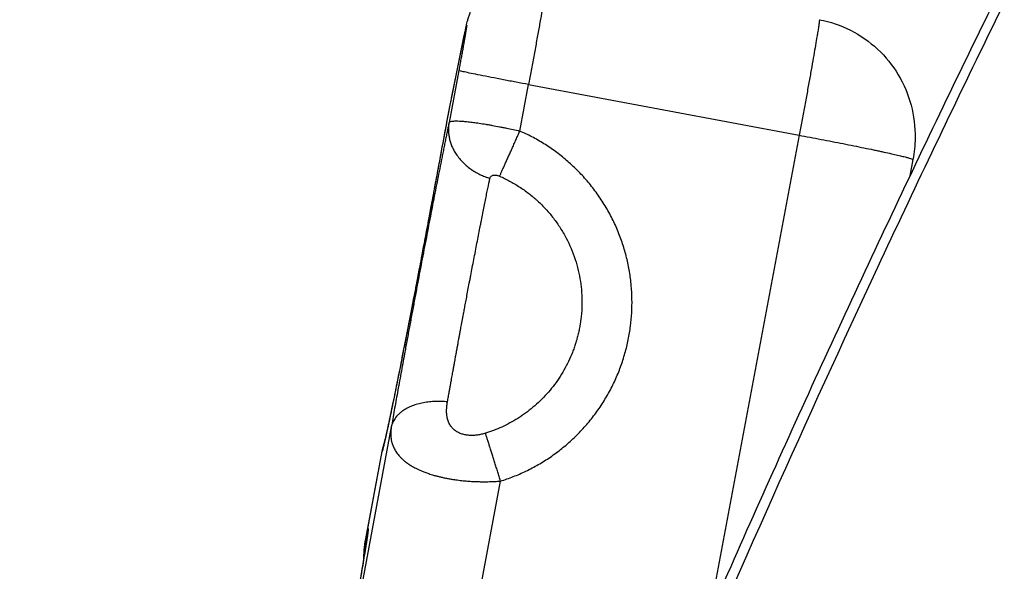
# Model space of a CAD drawing. Units: millimetres. Extents: x 47448 to 71158, y -43628 to -36523.
# Drawn here: x 49584 to 49669, y -38916 to -38868 of the extents above; entities that cross this region are included whole.
import ezdxf

# ---------------------------------------------------------------- set-up
doc = ezdxf.new("R2010")
doc.units = ezdxf.units.MM
doc.header["$MEASUREMENT"] = 0
doc.styles.get("Standard").update_dxf_attribs({"font": 'arial.ttf'})
doc.dimstyles.get("Standard").update_dxf_attribs({"dimtxt": 0.18, "dimasz": 0.18, "dimexe": 0.18, "dimexo": 0.0625, "dimgap": 0.09, "dimtad": 0, "dimtih": 1, "dimtoh": 1, "dimdec": 4, "dimzin": 0, "dimdsep": 46, "dimtxsty": 'Standard', "dimcen": 0.09, "dimadec": 0, "dimazin": 0, "dimtfac": 1, "dimtdec": 4, "dimtofl": 0, "dimtmove": 0, "dimatfit": 3, "dimfxl": 1, "dimtolj": 1, "dimtzin": 0, "dimarcsym": 0})

# ---------------------------------------------------------------- blocks, each defined once
blk = doc.blocks.new('*D5')
at = {"color": 0, "lineweight": -2, "transparency": 16777216}
for p, q in [((47931.998, -36994.531), (47931.998, -36874.351)), ((53013.344, -36994.531), (53013.344, -36874.351)), ((48051.998, -36874.531), (52893.344, -36874.531))]:
    blk.add_line(p, q, dxfattribs=at)
at = {"color": 0, "transparency": 16777216}
for points in [[(48051.998, -36854.531), (48051.998, -36894.531), (47931.998, -36874.531)], [(52893.344, -36854.531), (52893.344, -36894.531), (53013.344, -36874.531)]]:
    blk.add_solid(points, dxfattribs=at)
at = {"layer": 'Defpoints', "color": 0, "transparency": 16777216}
for p in [(53013.344, -36874.531), (53013.344, -41816.98), (47931.998, -43436.436)]:
    blk.add_point(p, dxfattribs=at)
at = {"color": 0, "transparency": 16777216, "insert": (50472.671, -36686.888), "char_height": 250, "attachment_point": 5}
blk.add_mtext('\\A1;505', dxfattribs=at)
blk = doc.blocks.new('*D6')
at = {"color": 0, "lineweight": -2, "transparency": 16777216}
for p, q in [((47919.87, -36993.643), (47799.69, -36993.643)), ((47799.87, -37113.643), (47799.87, -43508.107)), ((47919.87, -43628.107), (47799.69, -43628.107))]:
    blk.add_line(p, q, dxfattribs=at)
at = {"color": 0, "transparency": 16777216}
for points in [[(47779.87, -37113.643), (47819.87, -37113.643), (47799.87, -36993.643)], [(47779.87, -43508.107), (47819.87, -43508.107), (47799.87, -43628.107)]]:
    blk.add_solid(points, dxfattribs=at)
at = {"layer": 'Defpoints', "color": 0, "transparency": 16777216}
for p in [(51254.687, -36993.643), (47799.87, -43628.107), (48160.399, -43628.107)]:
    blk.add_point(p, dxfattribs=at)
at = {"color": 0, "transparency": 16777216, "insert": (47612.226, -40310.875), "char_height": 250, "attachment_point": 5, "rotation": 90}
blk.add_mtext('\\A1;665', dxfattribs=at)

msp = doc.modelspace()

# ---------------------------------------------------------------- linework, layer by layer
for p, q in [((49620.9894, -38874.66438), (49622.04285, -38869.46916)), ((49621.00615, -38874.57563), (49622.0596, -38869.38041)), ((49621.58042, -38872.41623), (49620.73892, -38876.90499)), ((49626.84785, -38877.63403), (49627.60037, -38873.61994)), ((49627.60037, -38873.61994), (49650.96329, -38877.99575)), ((49650.96329, -38877.99575), (49643.18532, -38919.48517)), ((49660.77837, -38880.0982), (49660.51425, -38881.50711)), ((49615.75931, -38903.1809), (49612.80643, -38918.93222)), ((49613.55528, -38912.84791), (49614.96859, -38905.30899)), ((49613.58089, -38912.7259), (49614.97163, -38905.30738)), ((49622.87105, -38920.23851), (49625.19101, -38907.86329))]:
    msp.add_line(p, q)
for points, knots in [([(49639.9602, -38929.22093), (49645.66396, -38915.85991), (49651.59359, -38902.57918), (49660.82551, -38882.7871), (49663.95905, -38876.21127), (49670.33848, -38863.1039), (49673.58445, -38856.57226), (49676.88701, -38850.06256)], [-22.22523478, -22.22523478, -22.22523478, -22.22523478, -11.18465977, -11.18465977, -5.66437226, -5.66437226, -0.14408476, -0.14408476, -0.14408476, -0.14408476]), ([(49675.49535, -38851.01226), (49672.18759, -38857.53252), (49668.9368, -38864.07454), (49662.54856, -38877.20143), (49659.41111, -38883.7863), (49653.24909, -38896.99838), (49650.22452, -38903.62558), (49644.29415, -38916.90794), (49641.38812, -38923.56302), (49638.53804, -38930.23877)], [0.14408476, 0.14408476, 0.14408476, 0.14408476, 5.66437007, 5.66437007, 11.18465797, 11.18465797, 16.70494637, 16.70494637, 22.21368093, 22.21368093, 22.21368093, 22.21368093]), ([(49622.0596, -38869.38041), (49622.12678, -38869.04911), (49622.18306, -38868.77929), (49622.2674, -38868.40072), (49622.29589, -38868.27216), (49622.37389, -38867.98346), (49622.4049, -38867.87554), (49622.47536, -38867.65712), (49622.51358, -38867.54791), (49622.61708, -38867.27812), (49622.68729, -38867.11564), (49622.92076, -38866.63494), (49623.10762, -38866.32336), (49623.66938, -38865.55259), (49624.09517, -38865.11969), (49625.09266, -38864.36775), (49625.68805, -38864.05541), (49626.93284, -38863.64256), (49627.59848, -38863.53718), (49628.61578, -38863.54353), (49628.97784, -38863.57829), (49629.33251, -38863.64472)], [0, 0, 0, 0, 1.46440995, 1.46440995, 2.38678227, 2.38678227, 2.79660816, 2.79660816, 3.15851539, 3.15851539, 3.69252945, 3.69252945, 4.77394974, 4.77394974, 6.55694683, 6.55694683, 8.5221081, 8.5221081, 10.49161539, 10.49161539, 11.57418027, 11.57418027, 11.57418027, 11.57418027]), ([(49652.69585, -38868.02066), (49653.62727, -38868.19516), (49654.54272, -38868.5054), (49656.23335, -38869.36066), (49657.02526, -38869.91364), (49658.41099, -38871.20633), (49659.01803, -38871.95875), (49659.99235, -38873.58804), (49660.36791, -38874.48126), (49660.85676, -38876.31916), (49660.97449, -38877.28129), (49660.95593, -38878.85765), (49660.89357, -38879.48468), (49660.77837, -38880.09822)], [0.00047485, 0.00047485, 0.00047485, 0.00047485, 2.84334937, 2.84334937, 5.68443566, 5.68443566, 8.52859179, 8.52859179, 11.37973107, 11.37973107, 14.23533949, 14.23533949, 16.11112745, 16.11112745, 16.11112745, 16.11112745]), ([(49620.19215, -38878.83403), (49620.26747, -38878.4221), (49620.34866, -38877.98383), (49620.5101, -38877.12299), (49620.5923, -38876.6899), (49620.7498, -38875.87029), (49620.82681, -38875.47507), (49620.93459, -38874.93092), (49620.97108, -38874.74868), (49621.00506, -38874.58105)], [0, 0, 0, 0, 1.31704619, 1.31704619, 2.62789684, 2.62789684, 3.96390004, 3.96390004, 4.70423518, 4.70423518, 4.70423518, 4.70423518]), ([(49620.19743, -38878.80849), (49620.23491, -38878.60353), (49620.29349, -38878.2853), (49620.37393, -38877.85253), (49620.43483, -38877.52695), (49620.49547, -38877.20474), (49620.57659, -38876.77631), (49620.65695, -38876.35588), (49620.7245, -38876.006), (49620.76199, -38875.8128), (49620.81743, -38875.5282), (49620.89719, -38875.12268), (49620.96033, -38874.80773), (49620.9894, -38874.66438)], [-4.59724405, -4.59724405, -4.59724405, -4.59724405, -3.9404949, -3.61212033, -3.28374575, -2.95537118, -2.6269966, -1.97024745, -1.64187288, -1.47768559, -1.3134983, -0.65674915, 0, 0, 0, 0]), ([(49620.73892, -38876.90499), (49620.74968, -38876.87093), (49620.78572, -38876.84167), (49620.88505, -38876.80727), (49620.9257, -38876.79738), (49621.02335, -38876.78122), (49621.08034, -38876.77495), (49621.212, -38876.76643), (49621.28662, -38876.7642), (49621.45444, -38876.76425), (49621.54769, -38876.76654), (49621.75412, -38876.77611), (49621.86707, -38876.78337), (49622.11254, -38876.80326), (49622.24517, -38876.81588), (49622.5311, -38876.84689), (49622.68341, -38876.86519), (49623.00536, -38876.90739), (49623.17533, -38876.93133), (49623.53226, -38876.98494), (49623.71684, -38877.01425), (49624.00164, -38877.06177), (49624.0979, -38877.07819), (49624.2929, -38877.1122), (49624.39187, -38877.12982), (49624.69046, -38877.18404), (49624.89073, -38877.2218), (49625.19151, -38877.28043), (49625.29184, -38877.3003), (49625.49244, -38877.34065), (49625.59289, -38877.36117), (49625.89226, -38877.42318), (49626.08868, -38877.46504), (49626.47405, -38877.54926), (49626.66301, -38877.59163), (49626.84785, -38877.63403)], [-1.77878237, -1.77878237, -1.77878237, -1.77878237, -1.55679627, -1.55679627, -1.44578561, -1.44578561, -1.33477496, -1.33477496, -1.22372129, -1.22372129, -1.11266761, -1.11266761, -1.00153559, -1.00153559, -0.89040357, -0.89040357, -0.779163, -0.779163, -0.66792242, -0.66792242, -0.55656671, -0.55656671, -0.50088886, -0.50088886, -0.445211, -0.445211, -0.33386407, -0.33386407, -0.2781906, -0.2781906, -0.22251713, -0.22251713, -0.11125857, -0.11125857, 0, 0, 0, 0]), ([(49650.96329, -38877.99575), (49651.26874, -38878.05296), (49651.57954, -38878.11155), (49652.20869, -38878.23097), (49652.52663, -38878.29172), (49653.16536, -38878.41465), (49653.48555, -38878.47672), (49654.12228, -38878.60107), (49654.43893, -38878.66338), (49655.06487, -38878.78757), (49655.37266, -38878.84916), (49655.97221, -38878.97018), (49656.26404, -38879.02964), (49656.82788, -38879.14562), (49657.09986, -38879.20214), (49657.48997, -38879.28413), (49657.61703, -38879.31099), (49657.86479, -38879.3637), (49657.98555, -38879.38956), (49658.33646, -38879.46522), (49658.55603, -38879.51325), (49658.96491, -38879.60414), (49659.15426, -38879.647), (49659.50127, -38879.72713), (49659.65891, -38879.7644), (49659.94216, -38879.83317), (49660.06777, -38879.86467), (49660.28733, -38879.92187), (49660.38128, -38879.94756), (49660.53852, -38879.99321), (49660.60183, -38880.01317), (49660.69936, -38880.04755), (49660.73359, -38880.06198), (49660.77176, -38880.08376), (49660.77956, -38880.09187), (49660.77837, -38880.0982)], [-63.92702921, -63.92702921, -63.92702921, -63.92702921, -62.92969211, -62.92969211, -61.93235502, -61.93235502, -60.93413831, -60.93413831, -59.9359216, -59.9359216, -58.93529074, -58.93529074, -57.93465987, -57.93465987, -56.93327733, -56.93327733, -56.43258607, -56.43258607, -55.9318948, -55.9318948, -54.93342602, -54.93342602, -53.93495724, -53.93495724, -52.93664338, -52.93664338, -51.93832953, -51.93832953, -50.94008154, -50.94008154, -49.94183356, -49.94183356, -48.94355273, -48.94355273, -48.09939093, -48.09939093, -48.09939093, -48.09939093]), ([(49615.16978, -38904.57025), (49615.16978, -38904.57025), (49615.16979, -38904.5702), (49615.17079, -38904.56654), (49615.18731, -38904.50427), (49615.24892, -38904.2519), (49615.30812, -38903.99675), (49615.46941, -38903.27069), (49615.58067, -38902.75309), (49615.84724, -38901.48176), (49616.0073, -38900.70296), (49616.36307, -38898.94406), (49616.56144, -38897.95021), (49616.98424, -38895.8077), (49617.21099, -38894.64711), (49617.68064, -38892.22154), (49617.92592, -38890.94419), (49618.42243, -38888.33834), (49618.67611, -38886.99687), (49619.17908, -38884.31746), (49619.43086, -38882.96626), (49619.85118, -38880.69346), (49620.02432, -38879.75196), (49620.19214, -38878.8341)], [4.71158904, 4.71158904, 4.71158904, 4.71158904, 4.75787722, 4.75787722, 6.41225241, 6.41225241, 9.25191799, 9.25191799, 12.84474634, 12.84474634, 16.77680962, 16.77680962, 20.81236384, 20.81236384, 24.88249067, 24.88249067, 28.96634313, 28.96634313, 33.05629094, 33.05629094, 37.14877368, 37.14877368, 40.09113874, 40.09113874, 40.09113874, 40.09113874]), ([(49624.26375, -38881.72485), (49624.27022, -38881.69369), (49624.28057, -38881.66413), (49624.30935, -38881.60897), (49624.32778, -38881.58345), (49624.37279, -38881.53758), (49624.39941, -38881.51723), (49624.46062, -38881.48288), (49624.49525, -38881.46888), (49624.55257, -38881.45351), (49624.57259, -38881.44932), (49624.61427, -38881.44292), (49624.63595, -38881.44073), (49624.68064, -38881.43841), (49624.7037, -38881.43828), (49624.75096, -38881.44018), (49624.77513, -38881.44219), (49624.82427, -38881.44835), (49624.84923, -38881.45249), (49624.89957, -38881.46286), (49624.92495, -38881.46909), (49625.00112, -38881.4907), (49625.05189, -38881.50905), (49625.1013, -38881.53065)], [-1.77878237, -1.77878237, -1.77878237, -1.77878237, -1.55632689, -1.55632689, -1.33398679, -1.33398679, -1.11167151, -1.11167151, -0.8893659, -0.8893659, -0.77820039, -0.77820039, -0.66703487, -0.66703487, -0.55585055, -0.55585055, -0.44466623, -0.44466623, -0.3335003, -0.3335003, -0.22233438, -0.22233438, 0, 0, 0, 0]), ([(49620.60664, -38901.02235), (49620.63261, -38900.87538), (49620.65892, -38900.72625), (49620.7097, -38900.43976), (49620.73404, -38900.30314), (49620.7702, -38900.10091), (49620.78169, -38900.03673), (49620.79604, -38899.95655), (49620.79884, -38899.94089), (49620.80441, -38899.90975), (49620.80717, -38899.89427), (49620.81533, -38899.84859), (49620.82074, -38899.81834), (49620.84606, -38899.67666), (49620.86618, -38899.5644), (49620.89121, -38899.4251), (49620.8959, -38899.399), (49620.9029, -38899.36007), (49620.9052, -38899.34728), (49620.90976, -38899.32189), (49620.91202, -38899.30929), (49620.92295, -38899.2484), (49620.93163, -38899.19997), (49620.9561, -38899.06364), (49620.97198, -38898.97542), (49621.00216, -38898.80848), (49621.01641, -38898.7299), (49621.04319, -38898.58106), (49621.05576, -38898.51092), (49621.07974, -38898.37796), (49621.09113, -38898.31523), (49621.11295, -38898.19558), (49621.12338, -38898.1387), (49621.15168, -38897.98245), (49621.16941, -38897.88274), (49621.19552, -38897.73861), (49621.20355, -38897.69458), (49621.21918, -38897.60954), (49621.22677, -38897.56855), (49621.24144, -38897.48901), (49621.2485, -38897.45048), (49621.26207, -38897.37551), (49621.26861, -38897.3391), (49621.28724, -38897.23535), (49621.29937, -38897.16789), (49621.32304, -38897.03838), (49621.33456, -38896.97637), (49621.35162, -38896.88469), (49621.35712, -38896.85514), (49621.36525, -38896.81107), (49621.36791, -38896.79657), (49621.37318, -38896.76775), (49621.37579, -38896.75343), (49621.38861, -38896.68329), (49621.39882, -38896.62739), (49621.41411, -38896.54407), (49621.41914, -38896.51673), (49621.42668, -38896.47576), (49621.42918, -38896.46214), (49621.43421, -38896.43471), (49621.43673, -38896.42091), (49621.44978, -38896.34965), (49621.46033, -38896.2921), (49621.47654, -38896.20401), (49621.48215, -38896.17353), (49621.49066, -38896.12729), (49621.49355, -38896.11154), (49621.49935, -38896.07967), (49621.50227, -38896.06356), (49621.51123, -38896.014), (49621.51725, -38895.98054), (49621.52971, -38895.9117), (49621.53614, -38895.87633), (49621.55694, -38895.76298), (49621.57154, -38895.68493), (49621.59435, -38895.56319), (49621.60251, -38895.5196), (49621.61934, -38895.42875), (49621.62797, -38895.38147), (49621.64602, -38895.28257), (49621.65545, -38895.23095), (49621.67547, -38895.12233), (49621.68606, -38895.06533), (49621.70855, -38894.94477), (49621.72046, -38894.88121), (49621.74555, -38894.74638), (49621.75866, -38894.67509), (49621.78672, -38894.52303), (49621.80169, -38894.44227), (49621.83395, -38894.26907), (49621.85125, -38894.17664), (49621.88816, -38893.97821), (49621.9078, -38893.87225), (49621.9503, -38893.64415), (49621.97315, -38893.52207), (49622.02192, -38893.26084), (49622.04775, -38893.12178), (49622.10297, -38892.82588), (49622.13235, -38892.66923), (49622.19541, -38892.33402), (49622.22904, -38892.15578), (49622.29951, -38891.78108), (49622.33637, -38891.58511), (49622.41205, -38891.18423), (49622.45077, -38890.97986), (49622.49955, -38890.72245), (49622.50968, -38890.66901), (49622.53012, -38890.56131), (49622.54042, -38890.50706), (49622.57182, -38890.34191), (49622.5929, -38890.23126), (49622.65774, -38889.89105), (49622.70129, -38889.6629), (49622.78973, -38889.19977), (49622.83445, -38888.96575), (49622.97055, -38888.25441), (49623.06073, -38887.78455), (49623.19383, -38887.09596), (49623.23778, -38886.8694), (49623.32417, -38886.42572), (49623.36646, -38886.20935), (49623.42969, -38885.88645), (49623.45099, -38885.77783), (49623.48254, -38885.61692), (49623.49292, -38885.56397), (49623.51359, -38885.45862), (49623.52388, -38885.40622), (49623.57501, -38885.14582), (49623.61515, -38884.94188), (49623.69403, -38884.54264), (49623.73263, -38884.34807), (49623.80828, -38883.9683), (49623.8452, -38883.78377), (49623.89929, -38883.51401), (49623.91703, -38883.42564), (49623.95202, -38883.2516), (49623.96925, -38883.16602), (49624.02009, -38882.91404), (49624.053, -38882.75158), (49624.14817, -38882.28406), (49624.20786, -38881.99404), (49624.26375, -38881.72485)], [-22.26058655, -22.26058655, -22.26058655, -22.26058655, -21.69653957, -21.69653957, -21.19374923, -21.19374923, -20.96177409, -20.96177409, -20.90556379, -20.90556379, -20.85013324, -20.85013324, -20.74219775, -20.74219775, -20.3458667, -20.3458667, -20.25467291, -20.25467291, -20.21012331, -20.21012331, -20.16628879, -20.16628879, -19.99856679, -19.99856679, -19.69573852, -19.69573852, -19.42879364, -19.42879364, -19.19265041, -19.19265041, -18.98298751, -18.98298751, -18.79408104, -18.79408104, -18.46567131, -18.46567131, -18.32159219, -18.32159219, -18.18792664, -18.18792664, -18.06274887, -18.06274887, -17.94490099, -17.94490099, -17.72749538, -17.72749538, -17.52848807, -17.52848807, -17.43399263, -17.43399263, -17.38772833, -17.38772833, -17.34205748, -17.34205748, -17.16424714, -17.16424714, -17.07755347, -17.07755347, -17.03440725, -17.03440725, -16.99072185, -16.99072185, -16.80900985, -16.80900985, -16.7130244, -16.7130244, -16.66349819, -16.66349819, -16.61288042, -16.61288042, -16.50793159, -16.50793159, -16.39717713, -16.39717713, -16.15329999, -16.15329999, -16.01751649, -16.01751649, -15.87064707, -15.87064707, -15.7106142, -15.7106142, -15.53420819, -15.53420819, -15.33788003, -15.33788003, -15.11829114, -15.11829114, -14.87002693, -14.87002693, -14.58641758, -14.58641758, -14.26203827, -14.26203827, -13.88883793, -13.88883793, -13.46429892, -13.46429892, -12.98600951, -12.98600951, -12.44106018, -12.44106018, -11.84029924, -11.84029924, -11.21051813, -11.21051813, -11.04531557, -11.04531557, -10.87724104, -10.87724104, -10.53313186, -10.53313186, -9.81697643, -9.81697643, -9.07203328, -9.07203328, -7.53710441, -7.53710441, -6.7676281, -6.7676281, -6.01112987, -6.01112987, -5.62241244, -5.62241244, -5.43049082, -5.43049082, -5.23881826, -5.23881826, -4.4736067, -4.4736067, -3.71212083, -3.71212083, -2.95515243, -2.95515243, -2.57882428, -2.57882428, -2.20426012, -2.20426012, -1.46065838, -1.46065838, 0, 0, 0, 0]), ([(49625.1013, -38881.53065), (49625.39494, -38881.65905), (49625.68328, -38881.79933), (49626.25253, -38882.10537), (49626.53307, -38882.27142), (49627.08381, -38882.62877), (49627.35362, -38882.8203), (49627.74712, -38883.12514), (49627.87688, -38883.23013), (49628.06858, -38883.39205), (49628.13205, -38883.44684), (49628.25798, -38883.55787), (49628.32039, -38883.61409), (49628.63032, -38883.89932), (49628.86861, -38884.13817), (49629.32506, -38884.6364), (49629.54298, -38884.89569), (49629.95636, -38885.43256), (49630.15163, -38885.70998), (49630.51749, -38886.28024), (49630.68803, -38886.57293), (49631.15808, -38887.46531), (49631.41966, -38888.08367), (49631.83065, -38889.34261), (49631.98187, -38889.98009), (49632.17421, -38891.2512), (49632.21862, -38891.88169), (49632.21125, -38892.66654), (49632.20684, -38892.81985), (49632.19762, -38893.01117), (49632.19561, -38893.04918), (49632.19122, -38893.12507), (49632.18885, -38893.16294), (49632.18122, -38893.27615), (49632.17542, -38893.35144), (49632.14325, -38893.72295), (49632.10659, -38894.01721), (49632.0354, -38894.4542), (49632.0094, -38894.59714), (49631.97369, -38894.77496), (49631.96644, -38894.81022), (49631.95166, -38894.88053), (49631.94414, -38894.91558), (49631.92118, -38895.02024), (49631.90529, -38895.08973), (49631.85612, -38895.29616), (49631.82106, -38895.43256), (49631.7649, -38895.63545), (49631.74572, -38895.70234), (49631.71607, -38895.80224), (49631.70607, -38895.83537), (49631.68579, -38895.90156), (49631.67551, -38895.93463), (49631.62328, -38896.10015), (49631.57926, -38896.23186), (49631.50965, -38896.42855), (49631.48582, -38896.49403), (49631.43695, -38896.62473), (49631.41192, -38896.68991), (49631.28332, -38897.01613), (49631.17143, -38897.27292), (49630.80653, -38898.03532), (49630.52687, -38898.52643), (49630.05647, -38899.23055), (49629.89177, -38899.45903), (49629.54613, -38899.90414), (49629.36637, -38900.11945), (49628.80759, -38900.74238), (49628.40817, -38901.12924), (49627.77368, -38901.66274), (49627.55902, -38901.83092), (49627.28347, -38902.03188), (49627.22845, -38902.0713), (49627.11791, -38902.14906), (49627.06242, -38902.1874), (49626.89565, -38902.30052), (49626.78352, -38902.37386), (49626.22677, -38902.72469), (49625.76583, -38902.97423), (49625.05858, -38903.29841), (49624.82488, -38903.39656), (49624.35572, -38903.57614), (49624.12155, -38903.65745), (49623.88449, -38903.73156)], [-28.79889296, -28.79889296, -28.79889296, -28.79889296, -27.83776343, -27.83776343, -26.86062252, -26.86062252, -25.86884342, -25.86884342, -25.36781873, -25.36781873, -25.11628758, -25.11628758, -24.86431893, -24.86431893, -23.85306464, -23.85306464, -22.83783278, -22.83783278, -21.82095449, -21.82095449, -20.80587788, -20.80587788, -18.79608223, -18.79608223, -16.83421639, -16.83421639, -14.94068606, -14.94068606, -14.48041299, -14.48041299, -14.36625784, -14.36625784, -14.25246446, -14.25246446, -14.02596685, -14.02596685, -13.1341921, -13.1341921, -12.69822829, -12.69822829, -12.59028721, -12.59028721, -12.48276711, -12.48276711, -12.26898196, -12.26898196, -11.84639823, -11.84639823, -11.63768888, -11.63768888, -11.53390701, -11.53390701, -11.43006992, -11.43006992, -11.01340722, -11.01340722, -10.80441079, -10.80441079, -10.59498664, -10.59498664, -9.75292832, -9.75292832, -8.06044004, -8.06044004, -7.21373597, -7.21373597, -6.37056782, -6.37056782, -4.70448796, -4.70448796, -3.8848555, -3.8848555, -3.68185732, -3.68185732, -3.47959681, -3.47959681, -3.07761231, -3.07761231, -1.5063519, -1.5063519, -0.74475013, -0.74475013, 0, 0, 0, 0]), ([(49626.25268, -39117.98288), (49631.30363, -39099.28369), (49636.77838, -39080.70816), (49645.61861, -39053.05153), (49648.6693, -39043.86927), (49653.40311, -39030.14517), (49655.00732, -39025.57879), (49657.04512, -39019.88218), (49657.45426, -39018.74354), (49658.0704, -39017.03647), (49658.27618, -39016.46761), (49658.58546, -39015.61454), (49658.68865, -39015.33022), (49658.84359, -39014.90381), (49658.89526, -39014.76168), (49658.99861, -39014.47756), (49659.0503, -39014.33554), (49659.92952, -39011.92112), (49660.76352, -39009.651), (49668.32631, -38989.24491), (49675.46151, -38971.2593), (49690.5537, -38935.60664), (49698.51122, -38917.94024), (49706.87174, -38900.4554)], [-275.68546372, -275.68546372, -275.68546372, -275.68546372, -209.50684202, -209.50684202, -176.41696195, -176.41696195, -159.86656481, -159.86656481, -155.72943668, -155.72943668, -153.66093986, -153.66093986, -152.62670854, -152.62670854, -152.10963757, -152.10963757, -151.59278476, -151.59278476, -143.32232102, -143.32232102, -77.17635484, -77.17635484, -10.97525016, -10.97525016, -10.97525016, -10.97525016]), ([(49623.88449, -38903.73156), (49623.7714, -38903.76691), (49623.65772, -38903.79775), (49623.42917, -38903.84986), (49623.31431, -38903.87112), (49623.0833, -38903.90338), (49622.96703, -38903.91436), (49622.73774, -38903.92479), (49622.62417, -38903.92431), (49622.4553, -38903.91434), (49622.39925, -38903.90947), (49622.28766, -38903.89652), (49622.23201, -38903.88841), (49622.06814, -38903.85941), (49621.96225, -38903.83375), (49621.75698, -38903.76837), (49621.6573, -38903.7286), (49621.46467, -38903.63351), (49621.37345, -38903.57889), (49621.20101, -38903.45348), (49621.1206, -38903.38321), (49620.97318, -38903.22709), (49620.90615, -38903.14113), (49620.81687, -38903.00023), (49620.78881, -38902.95082), (49620.7499, -38902.87401), (49620.73745, -38902.8479), (49620.71372, -38902.79514), (49620.7025, -38902.76863), (49620.67062, -38902.68853), (49620.6518, -38902.6344), (49620.61852, -38902.52384), (49620.60408, -38902.46741), (49620.58532, -38902.38015), (49620.57953, -38902.35054), (49620.5689, -38902.29036), (49620.56401, -38902.2596), (49620.55108, -38902.16835), (49620.54463, -38902.10827), (49620.53555, -38901.98877), (49620.53291, -38901.92935), (49620.53091, -38901.81022), (49620.53154, -38901.75052), (49620.53451, -38901.66053), (49620.53582, -38901.63077), (49620.53904, -38901.57214), (49620.54096, -38901.54311), (49620.54755, -38901.45673), (49620.55307, -38901.40005), (49620.57235, -38901.23167), (49620.58843, -38901.12541), (49620.60664, -38901.02235)], [-9.10002208, -9.10002208, -9.10002208, -9.10002208, -8.53239586, -8.53239586, -7.96476965, -7.96476965, -7.39590166, -7.39590166, -6.82703367, -6.82703367, -6.54252669, -6.54252669, -6.25801971, -6.25801971, -5.68900575, -5.68900575, -5.12241979, -5.12241979, -4.55583383, -4.55583383, -3.99293342, -3.99293342, -3.43003301, -3.43003301, -3.14370845, -3.14370845, -3.00054617, -3.00054617, -2.85738388, -2.85738388, -2.57105932, -2.57105932, -2.28473475, -2.28473475, -2.14067302, -2.14067302, -1.9966113, -1.9966113, -1.70848784, -1.70848784, -1.42036439, -1.42036439, -1.13224093, -1.13224093, -0.99071082, -0.99071082, -0.8491807, -0.8491807, -0.56612047, -0.56612047, 0, 0, 0, 0]), ([(49615.75931, -38903.1809), (49615.744, -38903.27307), (49615.73179, -38903.36581), (49615.71448, -38903.55263), (49615.70938, -38903.6467), (49615.70742, -38903.83637), (49615.71055, -38903.93197), (49615.72639, -38904.12492), (49615.7391, -38904.22228), (49615.77583, -38904.41905), (49615.79985, -38904.51848), (49615.86142, -38904.71975), (49615.89898, -38904.82159), (49615.96775, -38904.9766), (49615.99274, -38905.02864), (49616.04737, -38905.13353), (49616.07702, -38905.18638), (49616.14157, -38905.29302), (49616.17648, -38905.3468), (49616.25221, -38905.4554), (49616.29303, -38905.51021), (49616.38158, -38905.621), (49616.42931, -38905.67698), (49616.53283, -38905.79035), (49616.5886, -38905.84773), (49616.7097, -38905.96407), (49616.77503, -38906.02305), (49616.91733, -38906.14291), (49616.99434, -38906.20382), (49617.12081, -38906.29694), (49617.16482, -38906.32828), (49617.25705, -38906.39164), (49617.30525, -38906.42366), (49617.40646, -38906.48842), (49617.45949, -38906.52118), (49617.57123, -38906.5876), (49617.62987, -38906.62122), (49617.75385, -38906.68946), (49617.81925, -38906.72411), (49617.95807, -38906.79456), (49618.03142, -38906.83033), (49618.18844, -38906.90335), (49618.27207, -38906.94061), (49618.40683, -38906.99764), (49618.45337, -38907.01686), (49618.55027, -38907.05581), (49618.60073, -38907.07558), (49618.70575, -38907.11559), (49618.76036, -38907.13583), (49618.87475, -38907.17692), (49618.93451, -38907.19776), (49619.06041, -38907.24023), (49619.12589, -38907.26165), (49619.2634, -38907.30498), (49619.33556, -38907.32693), (49619.45072, -38907.36056), (49619.49027, -38907.37189), (49619.57054, -38907.39441), (49619.61147, -38907.40566), (49619.7374, -38907.4395), (49619.82571, -38907.4622), (49620.01442, -38907.50834), (49620.10991, -38907.53059), (49620.25911, -38907.56343), (49620.30984, -38907.57428), (49620.41403, -38907.59595), (49620.46715, -38907.60668), (49620.62371, -38907.63737), (49620.72688, -38907.65636), (49620.88415, -38907.68356), (49620.93743, -38907.69249), (49621.04111, -38907.70932), (49621.09195, -38907.71731), (49621.2423, -38907.74016), (49621.33973, -38907.75393), (49621.53295, -38907.77957), (49621.62511, -38907.79093), (49621.80337, -38907.81144), (49621.88957, -38907.8206), (49622.05838, -38907.83738), (49622.13959, -38907.84484), (49622.29701, -38907.85823), (49622.37323, -38907.86416), (49622.52208, -38907.87484), (49622.59466, -38907.87959), (49622.8054, -38907.89215), (49622.93803, -38907.89839), (49623.1932, -38907.90795), (49623.31487, -38907.91122), (49623.54928, -38907.91539), (49623.66221, -38907.91632), (49623.88034, -38907.91631), (49623.98559, -38907.91536), (49624.19004, -38907.91192), (49624.28919, -38907.90944), (49624.48203, -38907.90319), (49624.57577, -38907.89942), (49624.85038, -38907.88649), (49625.0242, -38907.87572), (49625.19101, -38907.86329)], [0, 0, 0, 0, 0.56840536, 0.56840536, 1.13681071, 1.13681071, 1.70522058, 1.70522058, 2.27363045, 2.27363045, 2.8420487, 2.8420487, 3.41046695, 3.41046695, 3.69468679, 3.69468679, 3.97890663, 3.97890663, 4.26312646, 4.26312646, 4.5473463, 4.5473463, 4.83154891, 4.83154891, 5.11575153, 5.11575153, 5.39995414, 5.39995414, 5.68415676, 5.68415676, 5.82629006, 5.82629006, 5.96842337, 5.96842337, 6.11055667, 6.11055667, 6.25268998, 6.25268998, 6.39482329, 6.39482329, 6.53695659, 6.53695659, 6.6790899, 6.6790899, 6.75015655, 6.75015655, 6.8212232, 6.8212232, 6.89257423, 6.89257423, 6.96392525, 6.96392525, 7.03527627, 7.03527627, 7.1066273, 7.1066273, 7.14230281, 7.14230281, 7.17797832, 7.17797832, 7.24932934, 7.24932934, 7.32068037, 7.32068037, 7.35635588, 7.35635588, 7.39203139, 7.39203139, 7.46338241, 7.46338241, 7.49905793, 7.49905793, 7.53473344, 7.53473344, 7.60608446, 7.60608446, 7.67743548, 7.67743548, 7.74878651, 7.74878651, 7.82013753, 7.82013753, 7.89148855, 7.89148855, 7.96283958, 7.96283958, 8.10498739, 8.10498739, 8.2471352, 8.2471352, 8.38928302, 8.38928302, 8.53143083, 8.53143083, 8.67357864, 8.67357864, 8.81572645, 8.81572645, 9.10002208, 9.10002208, 9.10002208, 9.10002208]), ([(49608.76207, -38939.01941), (49608.76367, -38939.01356), (49608.78424, -38938.93459), (49608.85198, -38938.64884), (49608.91127, -38938.38533), (49609.07305, -38937.63721), (49609.18513, -38937.1024), (49609.44823, -38935.81763), (49609.60342, -38935.04581), (49609.94156, -38933.33909), (49610.12742, -38932.38918), (49610.51465, -38930.38819), (49610.71892, -38929.32204), (49611.1304, -38927.15431), (49611.3406, -38926.03689), (49611.75137, -38923.83365), (49611.95491, -38922.73181), (49612.34039, -38920.62479), (49612.52514, -38919.6042), (49612.86227, -38917.71955), (49613.01716, -38916.84145), (49613.28543, -38915.29421), (49613.40097, -38914.61263), (49613.5829, -38913.50524), (49613.65153, -38913.06483), (49613.71045, -38912.65226), (49613.72315, -38912.55269), (49613.72861, -38912.50487), (49613.72918, -38912.49936), (49613.72918, -38912.49936)], [0, 0, 0, 0, 1.56357951, 1.56357951, 3.97707611, 3.97707611, 7.06976976, 7.06976976, 10.36264152, 10.36264152, 13.70799807, 13.70799807, 17.06945639, 17.06945639, 20.4368377, 20.4368377, 23.80613619, 23.80613619, 27.17485705, 27.17485705, 30.54010252, 30.54010252, 33.89580753, 33.89580753, 37.22305084, 37.22305084, 38.8037262, 38.8037262, 39.19792545, 39.19792545, 39.19792545, 39.19792545]), ([(49613.58089, -38912.7259), (49613.53008, -38913.00427), (49613.50873, -38913.34788), (49613.53632, -38913.69015), (49613.5425, -38913.74885)], [-6.28318531, -6.28318531, -6.28318531, -6.28318531, -5.38558741, -5.19937291, -5.19937291, -5.19937291, -5.19937291])]:
    msp.add_open_spline(points, degree=3, knots=knots)
for points, weights, knots in [([(49629.33251, -38863.64472), (49629.36096, -38863.65005), (49629.22251, -38864.5324), (49628.80405, -38867.19921), (49627.60037, -38873.61994)], [0.923980142566, 0.939540009683, 1, 0.837175928768, 1], [7.27629548, 7.27629548, 7.27629548, 11.57394315, 11.57394315, 23.14788629, 23.14788629, 23.14788629]), ([(49622.04285, -38869.46916), (49622.3848, -38867.78279), (49622.21985, -38868.83402), (49622.0549, -38869.88525), (49621.58042, -38872.41623)], [0.999999999999, 0.837175928768, 1, 0.837175928766, 1], [-9.12465422, -9.12465422, -9.12465422, -4.56232711, -4.56232711, 0, 0, 0]), ([(49652.69544, -38868.02053), (49652.72388, -38868.02586), (49652.58543, -38868.90822), (49652.16697, -38871.57503), (49650.96329, -38877.99575)], [0.923980142565, 0.939540009681, 1, 0.837175928768, 0.999999999999], [-15.87159082, -15.87159082, -15.87159082, -11.57394315, -11.57394315, 0, 0, 0]), ([(49620.73892, -38876.90499), (49619.81802, -38881.34011), (49618.34264, -38889.12524), (49616.86726, -38896.91038), (49615.75931, -38903.1809)], [0.999999999997, 0.918577628066, 0.999999999997, 0.918577628066, 0.999999999997], [-30.3105277, -30.3105277, -30.3105277, -15.15526385, -15.15526385, 0, 0, 0]), ([(49625.19101, -38907.86329), (49635.89371, -38904.51754), (49636.50733, -38893.32178), (49637.12096, -38882.12602), (49626.84785, -38877.63403)], [0.999999999999, 0.821593409238, 0.999999999999, 0.821593409238, 0.999999999999], [-39.2132364, -39.2132364, -39.2132364, -19.6066182, -19.6066182, 0, 0, 0]), ([(49614.97163, -38905.30738), (49615.14439, -38905.1407), (49616.78126, -38896.84052), (49618.41812, -38888.54035), (49620.19743, -38878.80849)], [0.999999999999, 0.893388163248, 0.999999999999, 0.893388163248, 0.999999999999], [-38.52457087, -38.52457087, -38.52457087, -19.26228544, -19.26228544, 0, 0, 0]), ([(49608.68834, -38939.34106), (49608.94918, -38938.39), (49609.9395, -38933.3486), (49610.92982, -38928.30719), (49612.0086, -38922.43869), (49613.08738, -38916.57018), (49613.55634, -38913.67319), (49614.0253, -38910.77619), (49613.58089, -38912.7259)], [0.999999999981, 0.915520603355, 0.999999999996, 0.915520603348, 0.999999999996, 0.915520603348, 0.999999999996, 0.915520603348, 0.999999999996], [-46.3675683, -46.3675683, -46.3675683, -34.77567622, -34.77567622, -23.18378415, -23.18378415, -11.59189207, -11.59189207, 0, 0, 0])]:
    msp.add_rational_spline(points, weights, degree=2, knots=knots)
for points, weights in [([(49622.04285, -38869.46916), (49622.05063, -38869.42467), (49622.0596, -38869.38041)], [0.999999999998, 0.995867279945, 0.991851185159]), ([(49627.60037, -38873.61994), (49621.64634, -38872.50477), (49621.58042, -38872.41623)], [0.999999999993, 0.707106781189, 1]), ([(49620.9894, -38874.66438), (49620.99718, -38874.61989), (49621.00615, -38874.57563)], [0.999999999999, 0.995867279949, 0.991851185166]), ([(49620.73892, -38876.90499), (49620.10928, -38880.44544), (49624.26375, -38881.72485)], [0.999999999994, 0.753997968768, 0.999999999999]), ([(49625.1013, -38881.53065), (49625.71095, -38880.23309), (49626.84785, -38877.63403)], [0.999999999994, 0.869752455917, 1]), ([(49620.60664, -38901.02235), (49616.2928, -38900.58392), (49615.75931, -38903.1809)], [1, 0.753997968764, 1]), ([(49625.19101, -38907.86329), (49624.34496, -38905.15588), (49623.88449, -38903.73156)], [0.999999999998, 0.869752455919, 0.999999999993]), ([(49614.97163, -38905.30738), (49615.05577, -38904.85755), (49615.20654, -38904.42548)], [1, 0.973599677956, 0.953307351973])]:
    msp.add_rational_spline(points, weights, degree=2)
for points in [[(49614.9686, -38905.30897), (49615.02599, -38905.00287), (49615.10734, -38904.69919), (49615.21188, -38904.40361)], [(49613.37761, -38914.74546), (49613.39743, -38914.09686), (49613.4341, -38913.49433), (49613.5553, -38912.84783)], [(49613.58089, -38912.7259), (49613.57177, -38912.76482), (49613.56324, -38912.80549), (49613.55528, -38912.84791)]]:
    msp.add_open_spline(points, degree=3)

# ---------------------------------------------------------------- dimensions: what is measured, and where the dimension line sits
dim = msp.add_linear_dim(base=(53013.34392, -36874.53106), p1=(47931.99815, -43436.43564), p2=(53013.34392, -41816.98008), text='505', dimstyle='Standard', override={"dimtxt": 250, "dimasz": 120, "dimgap": 60, "dimtad": 2, "dimtih": 0, "dimtoh": 0, "dimfxl": 120, "dimfxlon": 1})
dim.commit()
dim.dimension.update_dxf_attribs({"geometry": '*D5', "text_midpoint": (50472.67104, -36686.88781)})
dim = msp.add_linear_dim(base=(47799.86961, -43628.10746), p1=(51254.68732, -36993.64343), p2=(48160.39854, -43628.10746), angle=90, text='665', dimstyle='Standard', override={"dimtxt": 250, "dimasz": 120, "dimgap": 60, "dimtad": 2, "dimtih": 0, "dimtoh": 0, "dimfxl": 120, "dimfxlon": 1})
dim.commit()
dim.dimension.update_dxf_attribs({"geometry": '*D6', "text_midpoint": (47612.22637, -40310.87544)})

doc.saveas('drawing.dxf')
